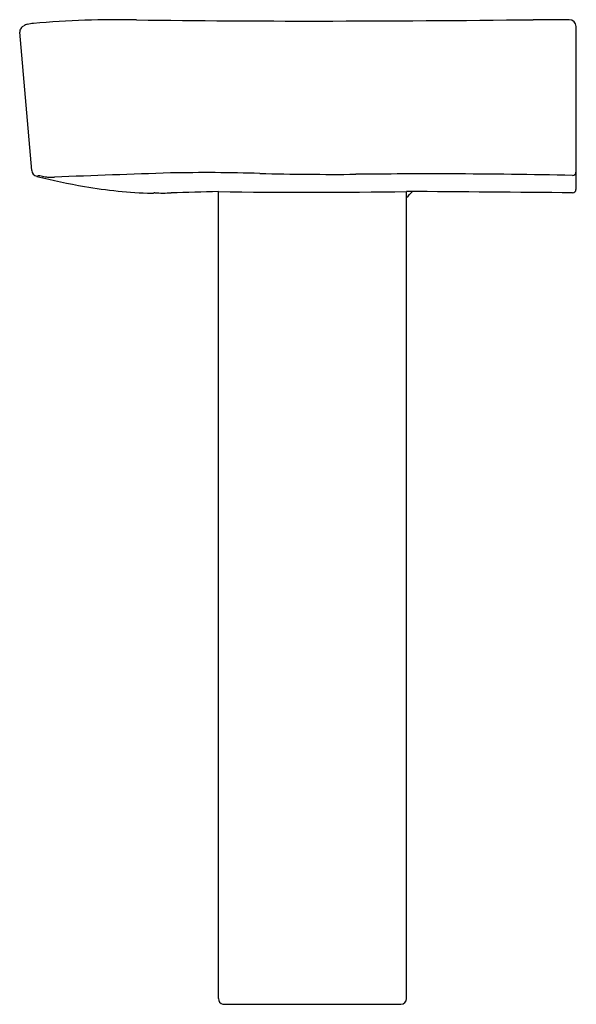
# Model space of a CAD drawing. Extents: x 4382.7 to 4402.1, y 220.4 to 254.7.
import ezdxf

# ---------------------------------------------------------------- set-up
doc = ezdxf.new("R2010")
doc.units = 0
doc.header["$LTSCALE"] = 0.64311
doc.layers.get('0').update_dxf_attribs({"color": 255, "linetype": 'CONTINUOUS'})
doc.layers.get('DEFPOINTS').update_dxf_attribs({"linetype": 'CONTINUOUS'})
doc.styles.get("Standard").update_dxf_attribs({"font": 'txt', "width": 0.8})

msp = doc.modelspace()

# ---------------------------------------------------------------- linework, layer by layer
for p, q in [((4401.839, 254.703), (4400.58, 254.703)), ((4402.075, 248.788), (4402.075, 254.467)), ((4383.109, 249.451), (4382.692, 254.266)), ((4383.785, 249.215), (4383.904, 249.215)), ((4387.301, 248.655), (4387.292, 248.655)), ((4389.614, 220.577), (4389.614, 248.709)), ((4396.169, 220.577), (4396.169, 248.714)), ((4389.77, 220.38), (4395.972, 220.38))]:
    msp.add_line(p, q)
for centre, radius, start, end in [((4386.067, 223.246), 31.458, 88.7253, 95.2886), ((4393.257, 793.354), 538.698, 269.30969, 269.98742), ((4392.78, 902.238), 647.581, 270.031718, 270.690079), ((4401.839, 254.467), 0.236, 359.9552, 89.8575), ((4382.935, 254.268), 0.243, 146.7492, 180.5353), ((4382.951, 254.25), 0.267, 117.0235, 145.3163), ((4383.056, 254.118), 0.434, 102.0558, 121.358), ((4383.244, 253.248), 1.323, 93.3302, 102.1864), ((4383.345, 249.472), 0.236, 184.955, 256.0543), ((4383.372, 249.062), 0.199, 100.0326, 114.8938), ((4389.014, 272.087), 23.551, 255.9281, 260.067), ((4383.365, 249.096), 0.165, 80.9078, 99.7357), ((4382.915, 246.458), 2.841, 78.3959, 80.3542), ((4383.775, 250.76), 1.547, 259.2266, 265.9632), ((4383.845, 254.827), 5.613, 268.1812, 269.3936), ((4409.469, -406.524), 656.237, 91.879833, 92.232631), ((4389.169, 184.043), 65.329, 88.3411, 91.07571), ((4393.671, 357.556), 108.244, 268.61788, 270.38652), ((4397, -30.939), 280.266, 89.85903, 90.53131), ((4397.498, 60.489), 188.837, 88.6472, 89.94203), ((4401.958, 249.39), 0.116, 269.1216, 359.0707), ((4387.697, 264.545), 15.895, 260.0521, 268.5399), ((4387.297, 248.891), 0.236, 271.0581, 283.0566), ((4387.409, 248.058), 0.606, 90.7225, 95.5996), ((4387.683, 259.287), 10.626, 268.4812, 271.548), ((4390.888, 171.678), 77.041, 90.94759, 92.17044), ((4392.713, 481.184), 232.496, 269.23617, 270.85165), ((4354.416, -5590.275), 5839.138, 89.5335104, 89.5902993), ((4394.015, 250.799), 3.148, 313.1858, 318.5206), ((4401.956, 248.788), 0.118, 269.9582, 359.9889), ((4389.819, 220.579), 0.205, 180.6047, 256.2171), ((4395.972, 220.577), 0.197, 270.0041, 360)]:
    msp.add_arc(centre, radius, start, end)

# ---------------------------------------------------------------- texts
at = {"layer": 'DEFPOINTS'}
for tag, p, s in [('MODELNUMBER', (4402.075, 220.383), 'K-17650T'), ('TRADENAME', (4402.075, 220.382), 'CANDIDE'), ('PRODUCT', (4402.075, 220.38), 'BATHROOM SINK')]:
    msp.add_attdef(tag, p, s, height=0.001, dxfattribs=at)

doc.saveas('drawing.dxf')
